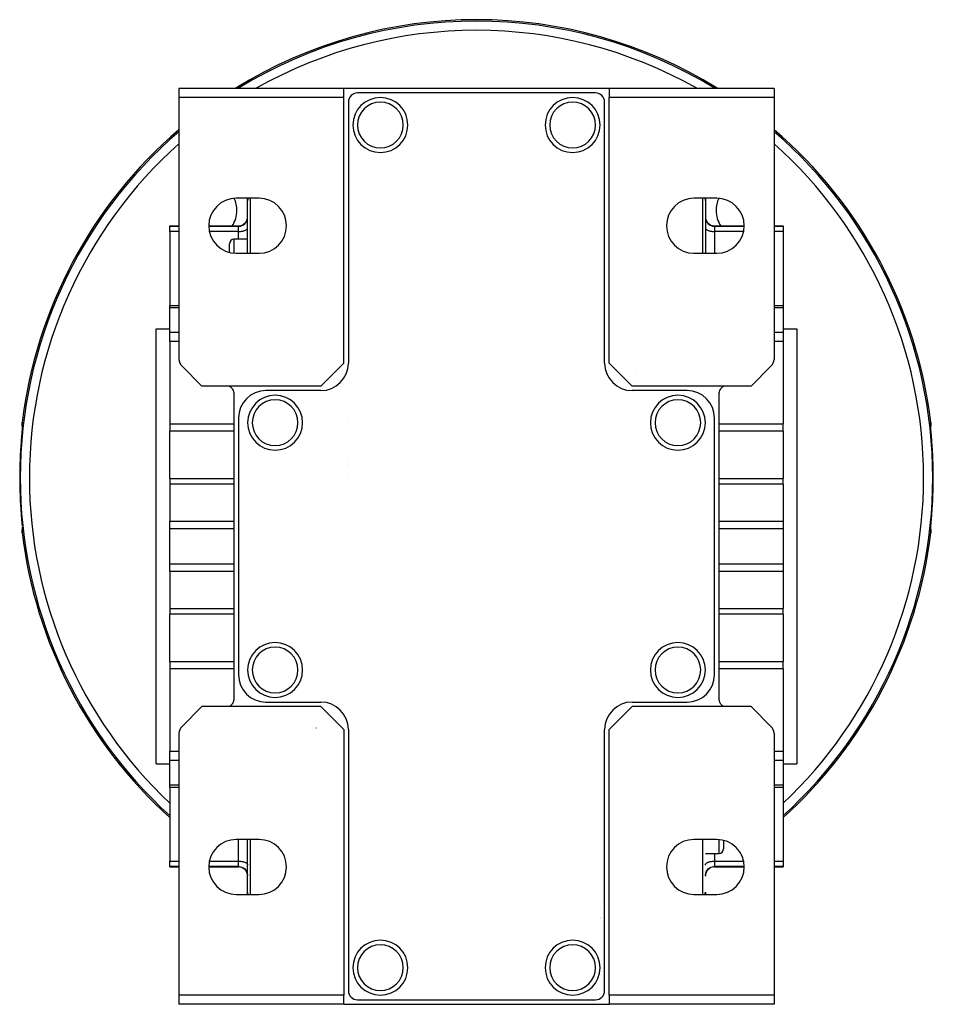
# Model space of a CAD drawing. Extents: x 24 to 1227, y -704 to 283.
# Drawn here: x 410 to 610, y -318 to -103 of the extents above; entities that cross this region are included whole.
import ezdxf

# ---------------------------------------------------------------- set-up
doc = ezdxf.new("R2010")
doc.units = 0
doc.linetypes.add('DASHED', pattern=[11.05, 8.7, -2.35])
doc.layers.get('0').update_dxf_attribs({"linetype": 'CONTINUOUS'})
doc.layers.add('NEVIDI', color=4, linetype='DASHED')

msp = doc.modelspace()

# ---------------------------------------------------------------- linework, layer by layer
at = {"color": 2}
for p, q in [((480.805499, -117.923324), (444.805499, -117.923324)), ((444.805499, -117.923324), (444.805499, -119.923324)), ((538.805499, -117.923324), (480.805499, -117.923324)), ((480.805499, -119.923324), (480.805499, -117.923324)), ((574.805499, -117.923324), (538.805499, -117.923324)), ((538.805499, -117.923324), (538.805499, -119.923324)), ((574.805499, -117.923324), (574.805499, -119.923324)), ((444.805499, -119.923324), (444.805499, -177.094897)), ((480.805499, -119.923324), (444.805499, -119.923324)), ((480.805499, -177.923324), (480.805499, -119.923324)), ((535.805499, -118.923324), (483.805499, -118.923324)), ((538.805499, -177.923324), (538.805499, -119.923324)), ((574.805499, -119.923324), (538.805499, -119.923324)), ((574.805499, -119.923324), (574.805499, -177.094897)), ((481.805499, -120.923324), (481.805499, -177.923324)), ((537.805499, -177.923324), (537.805499, -120.923324)), ((462.305499, -141.923324), (457.305499, -141.923324)), ((459.805499, -142.422278), (459.805499, -141.923324)), ((459.805499, -153.923324), (459.805499, -142.422278)), ((562.305499, -141.923324), (557.305499, -141.923324)), ((559.337588, -142.177966), (559.338801, -142.176298)), ((559.805499, -141.923324), (559.805499, -142.422278)), ((559.805499, -142.422278), (559.805499, -153.923324)), ((442.805499, -147.923324), (444.805499, -147.923324)), ((442.805499, -148.026418), (442.805499, -147.923324)), ((442.805499, -149.178236), (442.805499, -148.026418)), ((451.317867, -147.923324), (457.805499, -147.923324)), ((561.805499, -147.923324), (568.305499, -147.923324)), ((574.805499, -147.923324), (576.805499, -147.923324)), ((576.805499, -147.923324), (576.805499, -148.026418)), ((576.805499, -148.026418), (576.805499, -149.178236)), ((442.805499, -149.178236), (442.805499, -165.302232)), ((576.805499, -149.178236), (576.805499, -165.302232)), ((455.805499, -153.723421), (455.805499, -151.871155)), ((455.805499, -153.723421), (455.805499, -151.871155)), ((459.805499, -150.871155), (456.805499, -150.871155)), ((457.305499, -153.923324), (462.305499, -153.923324)), ((557.305499, -153.923324), (562.305499, -153.923324)), ((442.805499, -165.302232), (444.805499, -165.302232)), ((442.805499, -165.813376), (442.805499, -165.302232)), ((574.805499, -165.302232), (576.805499, -165.302232)), ((576.805499, -165.302232), (576.805499, -165.813376)), ((442.805499, -171.184119), (442.805499, -165.813376)), ((576.805499, -165.813376), (576.805499, -171.184119)), ((439.805499, -170.423324), (442.805499, -170.423324)), ((439.805499, -217.923324), (439.805499, -170.423324)), ((442.805499, -172.519525), (442.805499, -171.184119)), ((576.805499, -170.423324), (579.805499, -170.423324)), ((576.805499, -171.184119), (576.805499, -172.519525)), ((579.805499, -170.423324), (579.805499, -217.923324)), ((442.805499, -173.203565), (442.805499, -172.519525)), ((442.805499, -173.203565), (442.805499, -191.147952)), ((576.805499, -172.519525), (576.805499, -173.203565)), ((576.805499, -173.203565), (576.805499, -191.147952)), ((475.805499, -182.923324), (480.805499, -177.923324)), ((538.805499, -177.923324), (543.805499, -182.923324)), ((445.391285, -178.509111), (449.805499, -182.923324)), ((569.805499, -182.923324), (574.219712, -178.509111)), ((475.805499, -182.923324), (449.805499, -182.923324)), ((455.821091, -182.923324), (456.026471, -183.067598)), ((456.026471, -183.067598), (456.221627, -183.247027)), ((456.221627, -183.247027), (456.393192, -183.450876)), ((456.393192, -183.450876), (456.399078, -183.458884)), ((456.399078, -183.458884), (456.519585, -183.642936)), ((456.519585, -183.642936), (456.531192, -183.663092)), ((456.531192, -183.663092), (456.538049, -183.675246)), ((456.538049, -183.675246), (456.653453, -183.915925)), ((456.653453, -183.915925), (456.737363, -184.168621)), ((456.737363, -184.168621), (456.788401, -184.429055)), ((456.788401, -184.429055), (456.805499, -184.69294)), ((456.805499, -184.69294), (456.805499, -251.153709)), ((475.805499, -183.923324), (463.805499, -183.923324)), ((569.805499, -182.923324), (543.805499, -182.923324)), ((555.805499, -183.923324), (543.805499, -183.923324)), ((562.805499, -184.69294), (562.82261, -184.429069)), ((562.805499, -251.153709), (562.805499, -184.69294)), ((562.82261, -184.429069), (562.873599, -184.168618)), ((562.873599, -184.168618), (562.957538, -183.915929)), ((562.957538, -183.915929), (562.967431, -183.891875)), ((562.967431, -183.891875), (563.055824, -183.706481)), ((563.055824, -183.706481), (563.072966, -183.675237)), ((563.072966, -183.675237), (563.079824, -183.663076)), ((563.079824, -183.663076), (563.21775, -183.450918)), ((563.21775, -183.450918), (563.389281, -183.247041)), ((563.389281, -183.247041), (563.421969, -183.213616)), ((563.421969, -183.213616), (563.574063, -183.076006)), ((563.574063, -183.076006), (563.584513, -183.067524)), ((563.584513, -183.067524), (563.789794, -182.923324)), ((410.517907, -191.080022), (410.531556, -190.894845)), ((410.527177, -191.335072), (410.517907, -191.080022)), ((410.568925, -191.587056), (410.527177, -191.335072)), ((410.587711, -191.176633), (410.589978, -191.228095)), ((410.590356, -191.295084), (410.588845, -191.377666)), ((410.589978, -191.228095), (410.590356, -191.295084)), ((442.805499, -191.147952), (442.805499, -192.789472)), ((457.805499, -189.923324), (457.805499, -245.923324)), ((459.820073, -190.611996), (459.82064, -190.612891)), ((481.757301, -189.721104), (481.756542, -189.722717)), ((559.7904, -190.613808), (559.79097, -190.612929)), ((561.805499, -245.923324), (561.805499, -189.923324)), ((576.805499, -192.789472), (576.805499, -191.147952)), ((609.020657, -191.297104), (609.020987, -191.229615)), ((609.022193, -191.379199), (609.020657, -191.297104)), ((609.020987, -191.229615), (609.023241, -191.177253)), ((609.083906, -191.335218), (609.042177, -191.587131)), ((609.079441, -190.894845), (609.093214, -191.080061)), ((609.093214, -191.080061), (609.083906, -191.335218)), ((410.438436, -193.473847), (410.435689, -193.507592)), ((410.455162, -193.268211), (410.438436, -193.473847)), ((410.457835, -193.235294), (410.455162, -193.268211)), ((410.474036, -193.035361), (410.457835, -193.235294)), ((410.476623, -193.00335), (410.474036, -193.035361)), ((410.492274, -192.808854), (410.476623, -193.00335)), ((410.494756, -192.777858), (410.492274, -192.808854)), ((410.509594, -192.591432), (410.494756, -192.777858)), ((410.511921, -192.561986), (410.509594, -192.591432)), ((410.525767, -192.385234), (410.511921, -192.561986)), ((410.531012, -192.337934), (410.530418, -192.34583)), ((410.565217, -191.84773), (410.555183, -191.999755)), ((410.57364, -191.709609), (410.565217, -191.84773)), ((410.578572, -191.619132), (410.568925, -191.587056)), ((410.58042, -191.585219), (410.57364, -191.709609)), ((410.585507, -191.474562), (410.58042, -191.585219)), ((410.588845, -191.377666), (410.585507, -191.474562)), ((410.706294, -191.854553), (410.707485, -191.85836)), ((442.805499, -203.103162), (442.805499, -192.789472)), ((576.805499, -192.789472), (576.805499, -203.103162)), ((609.02554, -191.475759), (609.022193, -191.379199)), ((609.03066, -191.586829), (609.02554, -191.475759)), ((609.031545, -191.622539), (609.030656, -191.625499)), ((609.037531, -191.712605), (609.03066, -191.586829)), ((609.042177, -191.587131), (609.032447, -191.619535)), ((609.045092, -191.836308), (609.037531, -191.712605)), ((609.069359, -192.192278), (609.068873, -192.185616)), ((609.087795, -192.418122), (609.085558, -192.389381)), ((609.101882, -192.597451), (609.087795, -192.418122)), ((609.104238, -192.627207), (609.101882, -192.597451)), ((609.119124, -192.81386), (609.104238, -192.627207)), ((609.1216, -192.844737), (609.119124, -192.81386)), ((609.1372, -193.038356), (609.1216, -192.844737)), ((609.139789, -193.070364), (609.1372, -193.038356)), ((609.156069, -193.271102), (609.139789, -193.070364)), ((609.158778, -193.304439), (609.156069, -193.271102)), ((609.175683, -193.512186), (609.158778, -193.304439)), ((410.332352, -194.783204), (410.316958, -194.975507)), ((410.335279, -194.746719), (410.332352, -194.783204)), ((410.353358, -194.521973), (410.335279, -194.746719)), ((410.356306, -194.485415), (410.353358, -194.521973)), ((410.37432, -194.262521), (410.356306, -194.485415)), ((410.377262, -194.226188), (410.37432, -194.262521)), ((410.395196, -194.005165), (410.377262, -194.226188)), ((410.398104, -193.969376), (410.395196, -194.005165)), ((410.415691, -193.753189), (410.398104, -193.969376)), ((410.418509, -193.718577), (410.415691, -193.753189)), ((410.435689, -193.507592), (410.418509, -193.718577)), ((609.178474, -193.546468), (609.175683, -193.512186)), ((609.195848, -193.759813), (609.178474, -193.546468)), ((609.1987, -193.79486), (609.195848, -193.759813)), ((609.216337, -194.011741), (609.1987, -193.79486)), ((609.219218, -194.047221), (609.216337, -194.011741)), ((609.236978, -194.266236), (609.219218, -194.047221)), ((609.239878, -194.302076), (609.236978, -194.266236)), ((609.257757, -194.523442), (609.239878, -194.302076)), ((609.260682, -194.559731), (609.257757, -194.523442)), ((609.278675, -194.783572), (609.260682, -194.559731)), ((609.281615, -194.820245), (609.278675, -194.783572)), ((609.294039, -194.975503), (609.281615, -194.820245)), ((481.805499, -199.623324), (481.806815, -199.623324)), ((481.805499, -199.623324), (481.806815, -199.623324)), ((442.805499, -203.103162), (442.805499, -204.3512)), ((481.807017, -202.948345), (481.805499, -202.948345)), ((576.805499, -204.3512), (576.805499, -203.103162)), ((442.805499, -204.3512), (442.805499, -212.421525)), ((576.805499, -204.3512), (576.805499, -212.421525)), ((410.316958, -210.871145), (410.315899, -210.87123)), ((410.316958, -210.871145), (410.329382, -211.026404)), ((410.329382, -211.026404), (410.332322, -211.063076)), ((410.332322, -211.063076), (410.350315, -211.286918)), ((410.350315, -211.286918), (410.35324, -211.323206)), ((410.35324, -211.323206), (410.371119, -211.544573)), ((410.371119, -211.544573), (410.37402, -211.580412)), ((410.37402, -211.580412), (410.391779, -211.799427)), ((410.391779, -211.799427), (410.39466, -211.834907)), ((410.39466, -211.834907), (410.412297, -212.051789)), ((410.412297, -212.051789), (410.41515, -212.086836)), ((410.41515, -212.086836), (410.432523, -212.30018)), ((410.432523, -212.30018), (410.435314, -212.334462)), ((410.435314, -212.334462), (410.452219, -212.54221)), ((410.452219, -212.54221), (410.454928, -212.575546)), ((410.454928, -212.575546), (410.471208, -212.776284)), ((410.471208, -212.776284), (410.473797, -212.808293)), ((410.473797, -212.808293), (410.489397, -213.001911)), ((442.805499, -214.125635), (442.805499, -212.421525)), ((576.805499, -212.421525), (576.805499, -214.125635)), ((609.118748, -213.037494), (609.134371, -212.843342)), ((609.134371, -212.843342), (609.136957, -212.811338)), ((609.136957, -212.811338), (609.153164, -212.611333)), ((609.153164, -212.611333), (609.155838, -212.578407)), ((609.155838, -212.578407), (609.172561, -212.372803)), ((609.172561, -212.372803), (609.175307, -212.339065)), ((609.175307, -212.339065), (609.192489, -212.128058)), ((609.192489, -212.128058), (609.195308, -212.093438)), ((609.195308, -212.093438), (609.21289, -211.877312)), ((609.21289, -211.877312), (609.215795, -211.84157)), ((609.215795, -211.84157), (609.23371, -211.620773)), ((609.23371, -211.620773), (609.236657, -211.584386)), ((609.236657, -211.584386), (609.254693, -211.361212)), ((609.254693, -211.361212), (609.257641, -211.324643)), ((609.257641, -211.324643), (609.275717, -211.099942)), ((609.275717, -211.099942), (609.278644, -211.063469)), ((609.278644, -211.063469), (609.294039, -210.871145)), ((410.489397, -213.001911), (410.491874, -213.032788)), ((410.491874, -213.032788), (410.506759, -213.219442)), ((410.506759, -213.219442), (410.509116, -213.249197)), ((410.509116, -213.249197), (410.523202, -213.428527)), ((410.517783, -214.766587), (410.527091, -214.51143)), ((410.531556, -214.951803), (410.517783, -214.766587)), ((410.523202, -213.428527), (410.525439, -213.457268)), ((410.527091, -214.51143), (410.56882, -214.259518)), ((410.564445, -213.987085), (410.564959, -213.994863)), ((410.564959, -213.994863), (410.573466, -214.134044)), ((410.56882, -214.259518), (410.57855, -214.227113)), ((410.573466, -214.134044), (410.580337, -214.25982)), ((410.580337, -214.25982), (410.585457, -214.370889)), ((410.585457, -214.370889), (410.588804, -214.46745)), ((410.590011, -214.617034), (410.587756, -214.669395)), ((410.588804, -214.46745), (410.59034, -214.549544)), ((410.59034, -214.549544), (410.590011, -214.617034)), ((442.805499, -217.923324), (442.805499, -214.125635)), ((576.805499, -214.125635), (576.805499, -217.923324)), ((609.015676, -214.457461), (609.015296, -214.454259)), ((609.020641, -214.551564), (609.022152, -214.468983)), ((609.021019, -214.618553), (609.020641, -214.551564)), ((609.023286, -214.670016), (609.021019, -214.618553)), ((609.022152, -214.468983), (609.02549, -214.372086)), ((609.02549, -214.372086), (609.030577, -214.26143)), ((609.030577, -214.26143), (609.037357, -214.13704)), ((609.032425, -214.227517), (609.042072, -214.259592)), ((609.037357, -214.13704), (609.04578, -213.998919)), ((609.042072, -214.259592), (609.08382, -214.511577)), ((609.055814, -213.846894), (609.056264, -213.840462)), ((609.09309, -214.766626), (609.079441, -214.951803)), ((609.079985, -213.508714), (609.080577, -213.500845)), ((609.08382, -214.511577), (609.09309, -214.766626)), ((609.085226, -213.461458), (609.099082, -213.284579)), ((609.099082, -213.284579), (609.101414, -213.255069)), ((609.101414, -213.255069), (609.116271, -213.068418)), ((609.116271, -213.068418), (609.118748, -213.037494)), ((439.805499, -265.423324), (439.805499, -217.923324)), ((442.805499, -221.721013), (442.805499, -217.923324)), ((576.805499, -217.923324), (576.805499, -221.721013)), ((579.805499, -217.923324), (579.805499, -265.423324)), ((442.805499, -223.425123), (442.805499, -221.721013)), ((442.805499, -223.425123), (442.805499, -231.495449)), ((576.805499, -221.721013), (576.805499, -223.425123)), ((576.805499, -223.425123), (576.805499, -231.495449)), ((442.805499, -231.495449), (442.805499, -232.743487)), ((576.805499, -232.743487), (576.805499, -231.495449)), ((442.805499, -243.057176), (442.805499, -232.743487)), ((576.805499, -232.743487), (576.805499, -243.057176)), ((442.805499, -243.057176), (442.805499, -244.698697)), ((442.805499, -244.698697), (442.805499, -262.643083)), ((561.803154, -244.923324), (561.805057, -244.923324)), ((576.805499, -244.698697), (576.805499, -243.057176)), ((576.805499, -244.698697), (576.805499, -262.643083)), ((456.788504, -251.417594), (456.737503, -251.678058)), ((456.805499, -251.153709), (456.788504, -251.417594)), ((562.822611, -251.417592), (562.805499, -251.153709)), ((562.873602, -251.678036), (562.822611, -251.417592)), ((449.805499, -252.923324), (445.391285, -257.337538)), ((475.805499, -252.923324), (449.805499, -252.923324)), ((456.026488, -252.779127), (455.821134, -252.923324)), ((456.036939, -252.770648), (456.026488, -252.779127)), ((456.189039, -252.633043), (456.036939, -252.770648)), ((456.22172, -252.599611), (456.189039, -252.633043)), ((456.393222, -252.395712), (456.22172, -252.599611)), ((456.531182, -252.183576), (456.393222, -252.395712)), ((456.538042, -252.171417), (456.531182, -252.183576)), ((456.555187, -252.140175), (456.538042, -252.171417)), ((456.643583, -251.954779), (456.555187, -252.140175)), ((456.653478, -251.930725), (456.643583, -251.954779)), ((456.737503, -251.678058), (456.653478, -251.930725)), ((459.805499, -252.894847), (459.805499, -252.893706)), ((459.805499, -252.893706), (459.805499, -252.894847)), ((463.805499, -251.923324), (475.805499, -251.923324)), ((480.805499, -257.923324), (475.805499, -252.923324)), ((543.805499, -252.923324), (538.805499, -257.923324)), ((543.805499, -251.923324), (555.805499, -251.923324)), ((569.805499, -252.923324), (543.805499, -252.923324)), ((562.95754, -251.930725), (562.873602, -251.678036)), ((563.072958, -252.171397), (562.95754, -251.930725)), ((563.079812, -252.183552), (563.072958, -252.171397)), ((563.091415, -252.203711), (563.079812, -252.183552)), ((563.211903, -252.387776), (563.091415, -252.203711)), ((563.217789, -252.395784), (563.211903, -252.387776)), ((563.389335, -252.599658), (563.217789, -252.395784)), ((563.584488, -252.779097), (563.389335, -252.599658)), ((563.789802, -252.923324), (563.584488, -252.779097)), ((574.219712, -257.337538), (569.805499, -252.923324)), ((474.805499, -257.588236), (474.805499, -257.589991)), ((480.805499, -257.923324), (480.805499, -315.923324)), ((481.805499, -257.923324), (481.805499, -314.923324)), ((537.805499, -314.923324), (537.805499, -257.923324)), ((538.805499, -315.923324), (538.805499, -257.923324)), ((444.805499, -258.751751), (444.805499, -315.923324)), ((574.805499, -258.751751), (574.805499, -315.923324)), ((442.805499, -263.327123), (442.805499, -262.643083)), ((442.805499, -264.662529), (442.805499, -263.327123)), ((576.805499, -262.643083), (576.805499, -263.327123)), ((576.805499, -263.327123), (576.805499, -264.662529)), ((439.805499, -265.423324), (442.805499, -265.423324)), ((442.805499, -270.033272), (442.805499, -264.662529)), ((576.805499, -264.662529), (576.805499, -270.033272)), ((576.805499, -265.423324), (579.805499, -265.423324)), ((442.805499, -270.544417), (442.805499, -270.033272)), ((442.805499, -270.544417), (444.805499, -270.544417)), ((442.805499, -270.544417), (442.805499, -286.668413)), ((574.805499, -270.544417), (576.805499, -270.544417)), ((576.805499, -270.033272), (576.805499, -270.544417)), ((576.805499, -270.544417), (576.805499, -286.668413)), ((563.805499, -280.392932), (563.805499, -280.391884)), ((563.805499, -280.391884), (563.805499, -280.392932)), ((563.805499, -280.392987), (563.805499, -280.391884)), ((563.805499, -280.391884), (563.805499, -280.392987)), ((462.305499, -281.923324), (457.305499, -281.923324)), ((459.805499, -293.42437), (459.805499, -281.923324)), ((562.305499, -281.923324), (557.305499, -281.923324)), ((563.805499, -282.123842), (563.805499, -283.975494)), ((563.805499, -282.123842), (563.805499, -283.975494)), ((559.805499, -284.975494), (562.805499, -284.975494)), ((442.805499, -287.820231), (442.805499, -286.668413)), ((442.805499, -287.923324), (442.805499, -287.820231)), ((442.805499, -287.923324), (444.805499, -287.923324)), ((451.317867, -287.923324), (457.805499, -287.923324)), ((561.805499, -287.923324), (568.305499, -287.923324)), ((574.805499, -287.923324), (576.805499, -287.923324)), ((576.805499, -286.668413), (576.805499, -287.820231)), ((576.805499, -287.820231), (576.805499, -287.923324)), ((457.305499, -293.923324), (462.305499, -293.923324)), ((459.805499, -293.923324), (459.805499, -293.42437)), ((557.305499, -293.923324), (562.305499, -293.923324)), ((559.805499, -293.42437), (559.805499, -293.923324)), ((536.80476, -299.209564), (536.806276, -299.209138)), ((444.805499, -315.923324), (444.805499, -317.923324)), ((480.805499, -315.923324), (444.805499, -315.923324)), ((480.805499, -317.923324), (480.805499, -315.923324)), ((492.117502, -314.923324), (492.115303, -314.923324)), ((492.115303, -314.923324), (492.117502, -314.923324)), ((534.117502, -314.923324), (534.115303, -314.923324)), ((534.115303, -314.923324), (534.117502, -314.923324)), ((538.805499, -315.923324), (538.805499, -317.923324)), ((574.805499, -315.923324), (538.805499, -315.923324)), ((574.805499, -315.923324), (574.805499, -317.923324)), ((480.805499, -317.923324), (444.805499, -317.923324)), ((480.805499, -317.923324), (538.805499, -317.923324)), ((483.805499, -316.923324), (535.805499, -316.923324)), ((574.805499, -317.923324), (538.805499, -317.923324))]:
    msp.add_line(p, q, dxfattribs=at)
for centre, radius, start, end in [((509.805499, -202.923324), 100, 58.281381, 121.718619), ((483.805499, -120.923324), 2, 90, 180), ((488.805499, -125.923324), 6, 0, 180), ((530.805499, -125.923324), 6, 0, 180), ((535.805499, -120.923324), 2, 0, 90), ((488.805499, -125.923324), 6, 180, 360), ((530.805499, -125.923324), 6, 180, 360), ((509.805499, -202.923324), 100, 130.578954, 173.091461), ((446.805499, -127.923324), 2, 184.466986, 185.151562), ((509.805499, -202.923324), 100, 6.908539, 49.421046), ((457.305499, -147.923324), 6, 90, 270), ((451.469189, -144.587015), 6, 0, 26.161472), ((462.305499, -147.923324), 6, 0, 90), ((557.305499, -147.923324), 6, 90, 270), ((568.141808, -144.587015), 6, 153.833222, 180), ((562.305499, -147.923324), 6, 0, 90), ((451.469189, -144.587015), 6, 326.180272, 360), ((457.805499, -145.923324), 2, 270, 360), ((561.805499, -145.923324), 2, 180, 270), ((568.141808, -144.587015), 6, 180, 213.819728), ((462.305499, -147.923324), 6, 270, 360), ((562.305499, -147.923324), 6, 270, 360), ((456.805499, -151.871155), 1, 90, 180), ((446.805499, -177.094897), 2, 180, 225), ((475.805499, -177.923324), 6, 270, 360), ((543.805499, -177.923324), 6, 180, 270), ((572.805499, -177.094897), 2, 315, 360), ((473.432432, -181.923324), 2.391486, 39.632455, 39.652039), ((546.178566, -181.923324), 3, 120.592146, 120.633977), ((463.805499, -189.923324), 6, 90, 180), ((473.432432, -181.923324), 3.2, 317.838806, 317.902098), ((546.178566, -181.923324), 3.2, 222.131417, 222.161194), ((555.805499, -189.923324), 6, 0, 90), ((465.805499, -190.923324), 6, 0, 180), ((553.805499, -190.923324), 6, 0, 180), ((465.805499, -190.923324), 6, 180, 360), ((553.805499, -190.923324), 6, 180, 360), ((509.805499, -202.923324), 100, 186.908539, 227.915863), ((509.805499, -202.923324), 100, 312.084137, 353.091461), ((465.805499, -244.923324), 6, 0, 180), ((553.805499, -244.923324), 6, 0, 180), ((465.805499, -244.923324), 6, 180, 360), ((553.805499, -244.923324), 6, 180, 360), ((463.805499, -245.923324), 6, 180, 270), ((555.805499, -245.923324), 6, 270, 360), ((475.805499, -257.923324), 6, 0, 90), ((543.805499, -257.923324), 6, 90, 180), ((446.805499, -258.751751), 2, 135, 180), ((572.805499, -258.751751), 2, 0, 45), ((457.305499, -287.923324), 6, 90, 270), ((462.305499, -287.923324), 6, 0, 90), ((557.305499, -287.923324), 6, 90, 270), ((562.305499, -287.923324), 6, 0, 90), ((562.805499, -283.975494), 1, 270, 360), ((457.805499, -289.923324), 2, 359.987379, 90), ((462.305499, -287.923324), 6, 270, 360), ((561.805499, -289.923324), 2, 90, 180), ((562.305499, -287.923324), 6, 270, 360), ((488.805499, -309.923324), 6, 0, 180), ((530.805499, -309.923324), 6, 0, 180), ((446.805499, -307.923324), 2, 167.539358, 167.596472), ((488.805499, -309.923324), 6, 180, 360), ((530.805499, -309.923324), 6, 180, 360), ((483.805499, -314.923324), 2, 180, 270), ((535.805499, -314.923324), 2, 270, 360)]:
    msp.add_arc(centre, radius, start, end, dxfattribs=at)
at = {"layer": 'NEVIDI', "color": 7, "linetype": 'CONTINUOUS'}
for p, q in [((459.813109, -142.299021), (459.805499, -142.422278)), ((459.817768, -142.265871), (459.813109, -142.299021)), ((459.82114, -142.245753), (459.817768, -142.265871)), ((459.849193, -142.128281), (459.82114, -142.245753)), ((459.865006, -142.079868), (459.849193, -142.128281)), ((459.872167, -142.060182), (459.865006, -142.079868)), ((459.914473, -141.961832), (459.872167, -142.060182)), ((459.934661, -141.923324), (459.914473, -141.961832)), ((460.391285, -141.923324), (460.391285, -153.923324)), ((559.219712, -153.923324), (559.219712, -141.923324)), ((559.675889, -141.923324), (559.696568, -141.961922)), ((559.696568, -141.961922), (559.731287, -142.040612)), ((559.731287, -142.040612), (559.738831, -142.060183)), ((559.738831, -142.060183), (559.761804, -142.128281)), ((559.761804, -142.128281), (559.786065, -142.225611)), ((559.786065, -142.225611), (559.789857, -142.245753)), ((559.789857, -142.245753), (559.797888, -142.299021)), ((559.797888, -142.299021), (559.805466, -142.414171)), ((559.805466, -142.414171), (559.805499, -142.422278)), ((459.787496, -146.296713), (459.805499, -146.029363)), ((559.805499, -146.029363), (559.823501, -146.296713)), ((442.805499, -148.026418), (444.805499, -148.026418)), ((451.317867, -148.026418), (457.805499, -148.026418)), ((457.805499, -148.026418), (457.805499, -147.923324)), ((457.805499, -148.026418), (457.993257, -148.017598)), ((457.805499, -149.178236), (457.805499, -148.026418)), ((457.993257, -148.017598), (458.258129, -147.974602)), ((458.258129, -147.974602), (458.514672, -147.896655)), ((458.514672, -147.896655), (458.758585, -147.785075)), ((458.758585, -147.785075), (458.985394, -147.641868)), ((458.985394, -147.641868), (459.190961, -147.46963)), ((459.190961, -147.46963), (459.371586, -147.271464)), ((459.371586, -147.271464), (459.524017, -147.050937)), ((459.524017, -147.050937), (459.64542, -146.81223)), ((459.64542, -146.81223), (459.733811, -146.55925)), ((459.733811, -146.55925), (459.787496, -146.296713)), ((459.797175, -148.410034), (459.805499, -148.332999)), ((559.805499, -148.332999), (559.813822, -148.410034)), ((559.823501, -146.296713), (559.877186, -146.55925)), ((559.877186, -146.55925), (559.965577, -146.81223)), ((559.965577, -146.81223), (560.08698, -147.050937)), ((560.08698, -147.050937), (560.239411, -147.271464)), ((560.239411, -147.271464), (560.420036, -147.46963)), ((560.420036, -147.46963), (560.625603, -147.641868)), ((560.625603, -147.641868), (560.852412, -147.785075)), ((560.852412, -147.785075), (561.096379, -147.896676)), ((561.096379, -147.896676), (561.353049, -147.974644)), ((561.353049, -147.974644), (561.61774, -148.017598)), ((561.61774, -148.017598), (561.805499, -148.026418)), ((561.805499, -147.923324), (561.805499, -148.026418)), ((561.805499, -148.026418), (561.805499, -149.178236)), ((561.805499, -148.026418), (568.300789, -148.026418)), ((574.805499, -148.026418), (576.805499, -148.026418)), ((444.805499, -149.178236), (442.805499, -149.178236)), ((457.805499, -149.178236), (451.444371, -149.178236)), ((457.805499, -149.178236), (457.98778, -149.174718)), ((457.805499, -150.871155), (457.805499, -149.178236)), ((457.98778, -149.174718), (457.993257, -149.174503)), ((457.993257, -149.174503), (458.23713, -149.158317)), ((458.23713, -149.158317), (458.258129, -149.156305)), ((458.258129, -149.156305), (458.47947, -149.128797)), ((458.47947, -149.128797), (458.514672, -149.123315)), ((458.514672, -149.123315), (458.711149, -149.086611)), ((458.711149, -149.086611), (458.758585, -149.07609)), ((458.758585, -149.07609), (458.928358, -149.032453)), ((458.928358, -149.032453), (458.985394, -149.015478)), ((458.985394, -149.015478), (459.127665, -148.967191)), ((459.127665, -148.967191), (459.190961, -148.94258)), ((459.190961, -148.94258), (459.306124, -148.891771)), ((459.306124, -148.891771), (459.371586, -148.858708)), ((459.371586, -148.858708), (459.460547, -148.80754)), ((459.460547, -148.80754), (459.524017, -148.765371)), ((459.524017, -148.765371), (459.588722, -148.715723)), ((459.588722, -148.715723), (459.64542, -148.664341)), ((459.64542, -148.664341), (459.688534, -148.617813)), ((459.688534, -148.617813), (459.733811, -148.557269)), ((459.733811, -148.557269), (459.75838, -148.51539)), ((459.75838, -148.51539), (459.787496, -148.446153)), ((459.787496, -148.446153), (459.797175, -148.410034)), ((559.813822, -148.410034), (559.823501, -148.446153)), ((559.823501, -148.446153), (559.852618, -148.51539)), ((559.852618, -148.51539), (559.877186, -148.557269)), ((559.877186, -148.557269), (559.922463, -148.617813)), ((559.922463, -148.617813), (559.965577, -148.664341)), ((559.965577, -148.664341), (560.022275, -148.715723)), ((560.022275, -148.715723), (560.08698, -148.765371)), ((560.08698, -148.765371), (560.15045, -148.80754)), ((560.15045, -148.80754), (560.239411, -148.858708)), ((560.239411, -148.858708), (560.304873, -148.891771)), ((560.304873, -148.891771), (560.420036, -148.94258)), ((560.420036, -148.94258), (560.483333, -148.967191)), ((560.483333, -148.967191), (560.625603, -149.015478)), ((560.625603, -149.015478), (560.682639, -149.032453)), ((560.682639, -149.032453), (560.852412, -149.07609)), ((560.852412, -149.07609), (560.899848, -149.086611)), ((560.899848, -149.086611), (561.096379, -149.123323)), ((561.096379, -149.123323), (561.131572, -149.128804)), ((561.131572, -149.128804), (561.353049, -149.156323)), ((561.353049, -149.156323), (561.374028, -149.158332)), ((561.374028, -149.158332), (561.61774, -149.174503)), ((561.61774, -149.174503), (561.623217, -149.174718)), ((561.623217, -149.174718), (561.805499, -149.178236)), ((561.805499, -149.178236), (561.805499, -153.923324)), ((568.170337, -149.178236), (561.805499, -149.178236)), ((576.805499, -149.178236), (574.805499, -149.178236)), ((456.805499, -150.871155), (456.805499, -153.89992)), ((444.805499, -165.813376), (442.805499, -165.813376)), ((576.805499, -165.813376), (574.805499, -165.813376)), ((442.805499, -171.184119), (444.805499, -171.184119)), ((574.805499, -171.184119), (576.805499, -171.184119)), ((444.805499, -173.203565), (442.805499, -173.203565)), ((576.805499, -173.203565), (574.805499, -173.203565)), ((465.069715, -185.025466), (465.081252, -185.025466)), ((554.529745, -185.025466), (554.541321, -185.025466)), ((554.86896, -185.025466), (554.8856, -185.025466)), ((410.531556, -190.894845), (410.558835, -190.897576)), ((410.558835, -190.897576), (410.586114, -190.900306)), ((410.572366, -191.085466), (410.571765, -191.114904)), ((410.571765, -191.114904), (410.577731, -191.297685)), ((410.573776, -191.047564), (410.572366, -191.085466)), ((410.586114, -190.900306), (410.573776, -191.047564)), ((410.577731, -191.297685), (410.581578, -191.340698)), ((410.581578, -191.340698), (410.584113, -191.364527)), ((410.586114, -190.900306), (410.591058, -190.903766)), ((410.591058, -190.903766), (410.592124, -190.905444)), ((410.592124, -190.905444), (410.597753, -190.922879)), ((410.599891, -191.278685), (410.595191, -191.378148)), ((410.597753, -190.922879), (410.598519, -190.926852)), ((410.598519, -190.926852), (410.602359, -190.958441)), ((410.600524, -191.263562), (410.599891, -191.278685)), ((410.603615, -191.176509), (410.600524, -191.263562)), ((410.602359, -190.958441), (410.602842, -190.964751)), ((410.602842, -190.964751), (410.604924, -191.010314)), ((410.603983, -191.163366), (410.603615, -191.176509)), ((410.605381, -191.089483), (410.603983, -191.163366)), ((410.604924, -191.010314), (410.605123, -191.018903)), ((410.605123, -191.018903), (410.605467, -191.07857)), ((410.605467, -191.07857), (410.605381, -191.089483)), ((442.805499, -191.147952), (456.805499, -191.147952)), ((559.608528, -189.433289), (559.608396, -189.434985)), ((562.805499, -191.147952), (576.805499, -191.147952)), ((609.005628, -191.091541), (609.005683, -191.029499)), ((609.005761, -191.102725), (609.005628, -191.091541)), ((609.005683, -191.029499), (609.005835, -191.020493)), ((609.007424, -191.178068), (609.005761, -191.102725)), ((609.005835, -191.020493), (609.007661, -190.972155)), ((609.007831, -191.191396), (609.007424, -191.178068)), ((609.007661, -190.972155), (609.008104, -190.965433)), ((609.011163, -191.279939), (609.007831, -191.191396)), ((609.008104, -190.965433), (609.011713, -190.931384)), ((609.011838, -191.295423), (609.011163, -191.279939)), ((609.011713, -190.931384), (609.012446, -190.92702)), ((609.016802, -191.397217), (609.011838, -191.295423)), ((609.012446, -190.92702), (609.017838, -190.907472)), ((609.017838, -190.907472), (609.018864, -190.90546)), ((609.018864, -190.90546), (609.024883, -190.900306)), ((609.024883, -190.900306), (609.052162, -190.897576)), ((609.024883, -190.900306), (609.028512, -190.932429)), ((609.029418, -191.34072), (609.02688, -191.364583)), ((609.028512, -190.932429), (609.038639, -191.085444)), ((609.038988, -191.18212), (609.029418, -191.34072)), ((609.038639, -191.085444), (609.03924, -191.114904)), ((609.03924, -191.114904), (609.038988, -191.18212)), ((609.052162, -190.897576), (609.079441, -190.894845)), ((410.527927, -192.357379), (410.525767, -192.385234)), ((410.540739, -192.190133), (410.527927, -192.357379)), ((410.542731, -192.163767), (410.540739, -192.190133)), ((410.554453, -192.006065), (410.542731, -192.163767)), ((410.556275, -191.981093), (410.554453, -192.006065)), ((410.566834, -191.833114), (410.556275, -191.981093)), ((410.577716, -191.67259), (410.568466, -191.80966)), ((410.579104, -191.651283), (410.577716, -191.67259)), ((410.586883, -191.526739), (410.579104, -191.651283)), ((410.584113, -191.364527), (410.588374, -191.391332)), ((410.588023, -191.507558), (410.586883, -191.526739)), ((410.594294, -191.395434), (410.588023, -191.507558)), ((410.595191, -191.378148), (410.594294, -191.395434)), ((456.805499, -192.789472), (442.805499, -192.789472)), ((576.805499, -192.789472), (562.805499, -192.789472)), ((608.967388, -191.672829), (608.966567, -191.675992)), ((609.01774, -191.414838), (609.016802, -191.397217)), ((609.024295, -191.529732), (609.01774, -191.414838)), ((609.02688, -191.364583), (609.022783, -191.396213)), ((609.025485, -191.549427), (609.024295, -191.529732)), ((609.033545, -191.676677), (609.025485, -191.549427)), ((609.034966, -191.698233), (609.033545, -191.676677)), ((609.044378, -191.836308), (609.034966, -191.698233)), ((609.04601, -191.859563), (609.044378, -191.836308)), ((609.056687, -192.008093), (609.04601, -191.859563)), ((609.05852, -192.033062), (609.056687, -192.008093)), ((609.070421, -192.192278), (609.05852, -192.033062)), ((609.072454, -192.219058), (609.070421, -192.192278)), ((609.085558, -192.389381), (609.072454, -192.219058)), ((481.805499, -200.023324), (481.80684, -200.023324)), ((442.805499, -203.103162), (456.805499, -203.103162)), ((562.805499, -203.103162), (576.805499, -203.103162)), ((456.805499, -204.3512), (442.805499, -204.3512)), ((576.805499, -204.3512), (562.805499, -204.3512)), ((442.805499, -212.421525), (456.805499, -212.421525)), ((562.805499, -212.421525), (576.805499, -212.421525)), ((410.558835, -214.949073), (410.531556, -214.951803)), ((410.538543, -213.62759), (410.540576, -213.654371)), ((410.540576, -213.654371), (410.552477, -213.813587)), ((410.552477, -213.813587), (410.55431, -213.838556)), ((410.55431, -213.838556), (410.564987, -213.987085)), ((410.586114, -214.946343), (410.558835, -214.949073)), ((410.564987, -213.987085), (410.566619, -214.01034)), ((410.566619, -214.01034), (410.576031, -214.148416)), ((410.571765, -214.731745), (410.572015, -214.664511)), ((410.572367, -214.761249), (410.571765, -214.731745)), ((410.572015, -214.664511), (410.581573, -214.505999)), ((410.582482, -214.914184), (410.572367, -214.761249)), ((410.576031, -214.148416), (410.577452, -214.169971)), ((410.577452, -214.169971), (410.585512, -214.297222)), ((410.581573, -214.505999), (410.584113, -214.482121)), ((410.586114, -214.946343), (410.582482, -214.914184)), ((410.584113, -214.482121), (410.587927, -214.452692)), ((410.585512, -214.297222), (410.586702, -214.316917)), ((410.592133, -214.941188), (410.586114, -214.946343)), ((410.586702, -214.316917), (410.593257, -214.43181)), ((410.5897, -214.439013), (410.590288, -214.434472)), ((410.593159, -214.939177), (410.592133, -214.941188)), ((410.598551, -214.919628), (410.593159, -214.939177)), ((410.593257, -214.43181), (410.594195, -214.449432)), ((410.594195, -214.449432), (410.599159, -214.551226)), ((410.599284, -214.915265), (410.598551, -214.919628)), ((410.599159, -214.551226), (410.599834, -214.566709)), ((410.602893, -214.881216), (410.599284, -214.915265)), ((410.599834, -214.566709), (410.603166, -214.655252)), ((410.603336, -214.874494), (410.602893, -214.881216)), ((410.603166, -214.655252), (410.603573, -214.668581)), ((410.605162, -214.826155), (410.603336, -214.874494)), ((410.603573, -214.668581), (410.605237, -214.743923)), ((410.605314, -214.817149), (410.605162, -214.826155)), ((410.605237, -214.743923), (410.605369, -214.755108)), ((410.605369, -214.755108), (410.605314, -214.817149)), ((456.805499, -214.125635), (442.805499, -214.125635)), ((576.805499, -214.125635), (562.805499, -214.125635)), ((609.005532, -214.768014), (609.005618, -214.7571)), ((609.005873, -214.827797), (609.005532, -214.768014)), ((609.005618, -214.7571), (609.007011, -214.68339)), ((609.006071, -214.836397), (609.005873, -214.827797)), ((609.008153, -214.881944), (609.006071, -214.836397)), ((609.007011, -214.68339), (609.007378, -214.670273)), ((609.007378, -214.670273), (609.010469, -214.58317)), ((609.008636, -214.888242), (609.008153, -214.881944)), ((609.012477, -214.91979), (609.008636, -214.888242)), ((609.010469, -214.58317), (609.011103, -214.568022)), ((609.011103, -214.568022), (609.015805, -214.468485)), ((609.013242, -214.923763), (609.012477, -214.91979)), ((609.018872, -214.941209), (609.013242, -214.923763)), ((609.015805, -214.468485), (609.016703, -214.451199)), ((609.016703, -214.451199), (609.022972, -214.339109)), ((609.018566, -214.429793), (609.018073, -214.426695)), ((609.019938, -214.942888), (609.018872, -214.941209)), ((609.024883, -214.946343), (609.019938, -214.942888)), ((609.026884, -214.482121), (609.022623, -214.455317)), ((609.022972, -214.339109), (609.024111, -214.319933)), ((609.024111, -214.319933), (609.031891, -214.195372)), ((609.024883, -214.946343), (609.037221, -214.799084)), ((609.052162, -214.949073), (609.024883, -214.946343)), ((609.029419, -214.50595), (609.026884, -214.482121)), ((609.033266, -214.548964), (609.029419, -214.50595)), ((609.031891, -214.195372), (609.03328, -214.174055)), ((609.039232, -214.731745), (609.033266, -214.548964)), ((609.03328, -214.174055), (609.042527, -214.037059)), ((609.037221, -214.799084), (609.038632, -214.761183)), ((609.038632, -214.761183), (609.039232, -214.731745)), ((609.042527, -214.037059), (609.044157, -214.013628)), ((609.044157, -214.013628), (609.054728, -213.865463)), ((609.079441, -214.951803), (609.052162, -214.949073)), ((609.054728, -213.865463), (609.056551, -213.840462)), ((609.056551, -213.840462), (609.068273, -213.682771)), ((609.068273, -213.682771), (609.070263, -213.656424)), ((609.070263, -213.656424), (609.083067, -213.489303)), ((609.083067, -213.489303), (609.085226, -213.461458)), ((442.805499, -221.721013), (456.805499, -221.721013)), ((456.805499, -223.425123), (442.805499, -223.425123)), ((562.805499, -221.721013), (576.805499, -221.721013)), ((576.805499, -223.425123), (562.805499, -223.425123)), ((442.805499, -231.495449), (456.805499, -231.495449)), ((562.805499, -231.495449), (576.805499, -231.495449)), ((456.805499, -232.743487), (442.805499, -232.743487)), ((576.805499, -232.743487), (562.805499, -232.743487)), ((442.805499, -243.057176), (456.805499, -243.057176)), ((456.805499, -244.698697), (442.805499, -244.698697)), ((459.795621, -243.919614), (459.797078, -243.933632)), ((459.797173, -244.077007), (459.79823, -244.069087)), ((562.805499, -243.057176), (576.805499, -243.057176)), ((576.805499, -244.698697), (562.805499, -244.698697)), ((457.805499, -251.680597), (457.805499, -251.679514)), ((442.805499, -262.643083), (444.805499, -262.643083)), ((574.805499, -262.643083), (576.805499, -262.643083)), ((444.805499, -264.662529), (442.805499, -264.662529)), ((576.805499, -264.662529), (574.805499, -264.662529)), ((442.805499, -270.033272), (444.805499, -270.033272)), ((574.805499, -270.033272), (576.805499, -270.033272)), ((457.805499, -286.668413), (457.805499, -281.923324)), ((460.391285, -281.923324), (460.391285, -293.923324)), ((559.219712, -293.923324), (559.219712, -281.923324)), ((562.805499, -284.975494), (562.805499, -281.946164)), ((561.805499, -284.975494), (561.805499, -286.668413)), ((442.805499, -286.668413), (444.805499, -286.668413)), ((444.805499, -287.820231), (442.805499, -287.820231)), ((457.805499, -287.820231), (451.317867, -287.820231)), ((451.444371, -286.668413), (457.805499, -286.668413)), ((457.805499, -287.820231), (457.805499, -286.668413)), ((457.805499, -286.668413), (457.98778, -286.671931)), ((457.805499, -287.820231), (457.993257, -287.829051)), ((457.805499, -287.923324), (457.805499, -287.820231)), ((457.98778, -286.671931), (457.993257, -286.672146)), ((457.993257, -286.672146), (458.23713, -286.688332)), ((457.993257, -287.829051), (458.258129, -287.872046)), ((458.23713, -286.688332), (458.258129, -286.690343)), ((458.258129, -286.690343), (458.47947, -286.717851)), ((458.258129, -287.872046), (458.514672, -287.949993)), ((458.47947, -286.717851), (458.514672, -286.723334)), ((458.514672, -286.723334), (458.711149, -286.760037)), ((458.514672, -287.949993), (458.758585, -288.061573)), ((458.711149, -286.760037), (458.758585, -286.770559)), ((458.758585, -286.770559), (458.928358, -286.814196)), ((458.758585, -288.061573), (458.985394, -288.204781)), ((458.928358, -286.814196), (458.985394, -286.83117)), ((458.985394, -286.83117), (459.127665, -286.879458)), ((459.127665, -286.879458), (459.190961, -286.904068)), ((459.190961, -286.904068), (459.306124, -286.954878)), ((459.306124, -286.954878), (459.371586, -286.987941)), ((459.371586, -286.987941), (459.460547, -287.039109)), ((459.460547, -287.039109), (459.524017, -287.081277)), ((459.524017, -287.081277), (459.588722, -287.130926)), ((459.588722, -287.130926), (459.64542, -287.182308)), ((459.64542, -287.182308), (459.688534, -287.228836)), ((459.688534, -287.228836), (459.733811, -287.289379)), ((459.733811, -287.289379), (459.75838, -287.331259)), ((459.75838, -287.331259), (459.787496, -287.400496)), ((459.787496, -287.400496), (459.797175, -287.436614)), ((459.797175, -287.436614), (459.805499, -287.513649)), ((559.805499, -287.513649), (559.813822, -287.436614)), ((559.813822, -287.436614), (559.823501, -287.400497)), ((559.823501, -287.400497), (559.852618, -287.331258)), ((559.852618, -287.331258), (559.877186, -287.289379)), ((559.877186, -287.289379), (559.922463, -287.228836)), ((559.922463, -287.228836), (559.96558, -287.182305)), ((559.96558, -287.182305), (560.022283, -287.130919)), ((560.022283, -287.130919), (560.08698, -287.081277)), ((560.08698, -287.081277), (560.15045, -287.039109)), ((560.15045, -287.039109), (560.239411, -286.987941)), ((560.239411, -286.987941), (560.304873, -286.954878)), ((560.304873, -286.954878), (560.420064, -286.904057)), ((560.420064, -286.904057), (560.483235, -286.879494)), ((560.483235, -286.879494), (560.625603, -286.83117)), ((560.625603, -286.83117), (560.682639, -286.814196)), ((560.625603, -288.204781), (560.852412, -288.061573)), ((560.682639, -286.814196), (560.852347, -286.770574)), ((560.852347, -286.770574), (560.899882, -286.76003)), ((560.852412, -288.061573), (561.096379, -287.949973)), ((560.899882, -286.76003), (561.096379, -286.723325)), ((561.096379, -286.723325), (561.131572, -286.717844)), ((561.096379, -287.949973), (561.353049, -287.872004)), ((561.131572, -286.717844), (561.35299, -286.690331)), ((561.35299, -286.690331), (561.373923, -286.688326)), ((561.353049, -287.872004), (561.61774, -287.829051)), ((561.373923, -286.688326), (561.61774, -286.672146)), ((561.61774, -286.672146), (561.623217, -286.671931)), ((561.61774, -287.829051), (561.805499, -287.820231)), ((561.623217, -286.671931), (561.805499, -286.668413)), ((561.805499, -286.668413), (561.805499, -287.820231)), ((561.805499, -286.668413), (568.170337, -286.668413)), ((561.805499, -287.820231), (561.805499, -287.923324)), ((568.300789, -287.820231), (561.805499, -287.820231)), ((574.805499, -286.668413), (576.805499, -286.668413)), ((576.805499, -287.820231), (574.805499, -287.820231)), ((458.985394, -288.204781), (459.190961, -288.377018)), ((459.190961, -288.377018), (459.371586, -288.575184)), ((459.371586, -288.575184), (459.524017, -288.795712)), ((459.524017, -288.795712), (459.64542, -289.034418)), ((459.64542, -289.034418), (459.733811, -289.287398)), ((459.733811, -289.287398), (459.787496, -289.549935)), ((459.787496, -289.549935), (459.805528, -289.817724)), ((559.805499, -289.817285), (559.823501, -289.549935)), ((559.823501, -289.549935), (559.877186, -289.287398)), ((559.877186, -289.287398), (559.965577, -289.034418)), ((559.965577, -289.034418), (560.08698, -288.795712)), ((560.08698, -288.795712), (560.239411, -288.575184)), ((560.239411, -288.575184), (560.420036, -288.377018)), ((560.420036, -288.377018), (560.625603, -288.204781)), ((459.805531, -293.432478), (459.805499, -293.42437)), ((459.813109, -293.547627), (459.805531, -293.432478)), ((459.82114, -293.600896), (459.813109, -293.547627)), ((459.824932, -293.621038), (459.82114, -293.600896)), ((459.849193, -293.718367), (459.824932, -293.621038)), ((459.872166, -293.786466), (459.849193, -293.718367)), ((459.87971, -293.806037), (459.872166, -293.786466)), ((459.914429, -293.884726), (459.87971, -293.806037)), ((459.935108, -293.923324), (459.914429, -293.884726)), ((559.676739, -293.923324), (559.696567, -293.884728)), ((559.696567, -293.884728), (559.738826, -293.786477)), ((559.738826, -293.786477), (559.752103, -293.748971)), ((559.752103, -293.748971), (559.761804, -293.718369)), ((559.761804, -293.718369), (559.789857, -293.600896)), ((559.789857, -293.600896), (559.795927, -293.562563)), ((559.795927, -293.562563), (559.797888, -293.547627)), ((559.797888, -293.547627), (559.805499, -293.42437)), ((536.809429, -296.801161), (536.811328, -296.800614)), ((536.80405, -298.880782), (536.805648, -298.880333))]:
    msp.add_line(p, q, dxfattribs=at)
for centre, radius, start, end in [((509.805499, -202.923324), 99.683276, 58.578478, 121.421522), ((509.805499, -202.923324), 97.684494, 60.49717, 119.50283), ((488.805499, -125.923324), 5, 0, 180), ((530.805499, -125.923324), 5, 0, 180), ((488.805499, -125.923324), 5, 180, 360), ((530.805499, -125.923324), 5, 180, 360), ((509.805499, -202.923324), 99.683276, 130.73443, 180), ((509.805499, -202.923324), 99.683276, 0, 49.26557), ((509.805499, -202.923324), 97.684494, 131.738643, 180), ((509.805499, -202.923324), 97.684494, 0, 48.261357), ((465.805499, -190.923324), 5, 0, 180), ((553.805499, -190.923324), 5, 0, 180), ((465.805499, -190.923324), 5, 180, 360), ((553.805499, -190.923324), 5, 180, 360), ((509.805499, -202.923324), 99.805499, 175.432524, 180), ((509.805499, -202.923324), 99.805499, 0, 4.567476), ((509.805499, -202.923324), 99.805499, 180, 184.567476), ((509.805499, -202.923324), 99.683276, 180, 227.755756), ((509.805499, -202.923324), 97.684494, 180, 226.673386), ((509.805499, -202.923324), 99.683276, 312.244244, 360), ((509.805499, -202.923324), 97.684494, 313.326614, 360), ((509.805499, -202.923324), 99.805499, 355.432524, 360), ((465.805499, -244.923324), 5, 0, 180), ((553.805499, -244.923324), 5, 0, 180), ((465.805499, -244.923324), 5, 180, 360), ((553.805499, -244.923324), 5, 180, 360), ((488.805499, -309.923324), 5, 0, 180), ((530.805499, -309.923324), 5, 0, 180), ((488.805499, -309.923324), 5, 180, 360), ((530.805499, -309.923324), 5, 180, 360)]:
    msp.add_arc(centre, radius, start, end, dxfattribs=at)

doc.saveas('drawing.dxf')
